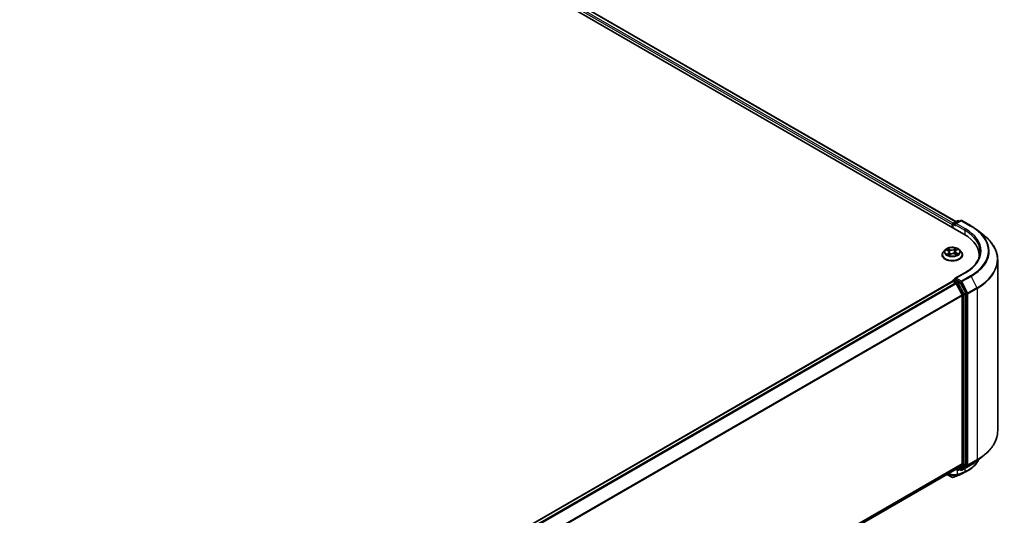
# Model space of a CAD drawing. Units: millimetres. Extents: x -1900 to 7730, y 36 to 1447.
# Drawn here: x -1098 to -864, y 1131 to 1249 of the extents above; entities that cross this region are included whole.
import ezdxf

# ---------------------------------------------------------------- set-up
doc = ezdxf.new("R2010")
doc.units = ezdxf.units.MM
doc.header["$LTSCALE"] = 4.5
doc.layers.add('Visible (ISO)', color=7, linetype='Continuous', lineweight=35)
doc.layers.add('Visible Narrow (ISO)', color=7, linetype='Continuous', lineweight=25)

msp = doc.modelspace()

# ---------------------------------------------------------------- linework, layer by layer
at = {"layer": 'Visible (ISO)'}
for p, q in [((-1204.0494, 1388.1885), (-874.0662, 1197.6726)), ((-1200.0003, 1387.7448), (-875.9757, 1200.6692)), ((-876.8357, 1199.952), (-876.8357, 1199.2716)), ((-876.7322, 1200.0881), (-876.7322, 1199.2118)), ((-876.6072, 1200.3046), (-875.6298, 1200.8689)), ((-874.8044, 1200.8691), (-876.1429, 1200.0963)), ((-875.3798, 1200.8689), (-875.0924, 1200.7029)), ((-874.5544, 1200.8691), (-872.3741, 1199.6104)), ((-870.8852, 1198.6056), (-869.3093, 1197.3581)), ((-879.2524, 1192.7396), (-879.2524, 1192.7673)), ((-878.5447, 1193.9368), (-878.9581, 1193.4756)), ((-878.2233, 1193.9164), (-877.8305, 1193.7224)), ((-877.5869, 1192.6824), (-877.2591, 1192.9036)), ((-877.5599, 1193.4026), (-877.4896, 1192.7481)), ((-876.2339, 1192.9611), (-875.8277, 1192.7742)), ((-876.1116, 1193.5652), (-876.1792, 1192.9359)), ((-875.9409, 1193.8252), (-875.6288, 1194.0513)), ((-875.1268, 1193.9368), (-874.7134, 1193.4756)), ((-874.4191, 1192.7396), (-874.4191, 1192.7673)), ((-870.4783, 1192.0803), (-870.4783, 1192.6716)), ((-866.0616, 1191.577), (-866.0616, 1150.9)), ((-873.8377, 1188.4994), (-876.1429, 1187.1685)), ((-1100.6352, 1057.2176), (-876.784, 1186.4582)), ((-876.7322, 1186.4697), (-876.7322, 1186.4798)), ((-876.659, 1186.4458), (-876.0347, 1186.0853)), ((-876.6072, 1186.6963), (-876.187, 1186.9389)), ((-875.0924, 1186.3578), (-876.0697, 1186.9221)), ((-874.5197, 1183.2262), (-875.8989, 1185.9335)), ((-873.6358, 1183.6133), (-874.9566, 1186.2059)), ((-873.5948, 1143.0283), (-873.5948, 1183.459)), ((-874.4787, 1183.0719), (-874.4787, 1143.0753)), ((-870.8852, 1143.8715), (-869.3093, 1145.1189)), ((-1098.2048, 1013.5039), (-875.9097, 1141.8461)), ((-875.9757, 1141.8079), (-875.6298, 1141.6082)), ((-875.8989, 1141.8535), (-874.5197, 1142.9682)), ((-875.3798, 1141.6082), (-874.9674, 1141.8463)), ((-874.8044, 1141.6079), (-875.0924, 1141.7742)), ((-874.9566, 1141.8538), (-873.6358, 1142.9213)), ((-874.5544, 1141.6079), (-872.3741, 1142.8667)), ((-878.1025, 1140.58), (-876.9455, 1139.912))]:
    msp.add_line(p, q, dxfattribs=at)
for centre, start, end in [((-876.4822, 1200.0881), 120, 180), ((-875.5048, 1200.6524), 60, 120), ((-874.6794, 1200.6526), 60, 120), ((-876.4822, 1186.4798), 120, 180), ((-875.5048, 1141.8247), 240, 300), ((-874.6794, 1141.8244), 240, 300)]:
    msp.add_arc(centre, 0.25, start, end, dxfattribs=at)
for centre, major_axis, ratio, start_param, end_param in [((-876.659, 1200.0541), (0.125, 0.2165), 0.57735027, 0.86676374, 2.35619449), ((-875.8929, 1199.952), (-0.3536, 0), 0.57735027, 4.71238898, 6.28318531), ((-876.0697, 1199.8499), (-0.125, 0.2165), 0.57735027, 0.78539816, 2.35619449), ((-882.7283, 1192.6716), (12.25, 0), 0.57735027, 6.17116049, 7.06858347), ((-882.7283, 1191.3107), (12.5, 0), 0.57735027, 0.15296584, 0.20062952), ((-876.659, 1186.2417), (-0.125, 0.2165), 0.57735027, 5.49778714, 6.28318531), ((-875.8929, 1187.0241), (-0.3536, 0), 0.57735027, 4.71238898, 6.28318531), ((-876.0697, 1187.1262), (-0.125, -0.2165), 0.57735027, 5.49778714, 6.12363721), ((-876.0347, 1185.8812), (-0.125, 0.2165), 0.57735027, 4.62172909, 5.49778714), ((-875.0924, 1186.1537), (0.125, -0.2165), 0.57735027, 1.48013644, 2.35619449), ((-874.6555, 1183.1739), (-0.125, 0.2165), 0.57735027, 3.92699082, 4.62172909), ((-873.7716, 1183.5611), (0.125, -0.2165), 0.57735027, 0.78539816, 1.48013644), ((-876.0347, 1142.0626), (0.125, -0.2165), 0.57735027, 0, 0.09065989), ((-875.0924, 1142.0628), (0.125, -0.2165), 0.57735027, 0, 0.09065989), ((-874.6555, 1143.1773), (0.125, -0.2165), 0.57735027, 0.09065989, 0.78539816), ((-873.7716, 1143.1304), (0.125, -0.2165), 0.57735027, 0.09065989, 0.78539816), ((-876.8253, 1140.3976), (0.3596, -0.4168), 0.91560437, 5.84821557, 5.93979168), ((-877.5097, 1192.6675), (16.4263, 53.3781), 0.66739746, 3.63601517, 3.64012394), ((-874.9975, 1140.7762), (0.0941, -0.2316), 0.65665112, 0, 0.00005883)]:
    msp.add_ellipse(centre, major_axis=major_axis, ratio=ratio, start_param=start_param, end_param=end_param, dxfattribs=at)
for points, knots in [([(-872.3741, 1199.6104), (-872.2663, 1199.5481), (-872.1601, 1199.4849), (-871.9511, 1199.3565), (-871.8483, 1199.2913), (-871.6461, 1199.1591), (-871.5467, 1199.092), (-871.3515, 1198.9561), (-871.2557, 1198.8872), (-871.0677, 1198.7477), (-870.9755, 1198.6771), (-870.8852, 1198.6056)], [1.570796327, 1.570796327, 1.570796327, 1.570796327, 1.60184851, 1.60184851, 1.632900694, 1.632900694, 1.663952877, 1.663952877, 1.695005061, 1.695005061, 1.726057244, 1.726057244, 1.726057244, 1.726057244]), ([(-866.0616, 1191.577), (-866.0616, 1191.9934), (-866.1072, 1192.4097), (-866.2881, 1193.2342), (-866.4235, 1193.6423), (-866.7806, 1194.443), (-867.0024, 1194.8357), (-867.5278, 1195.5993), (-867.8313, 1195.9704), (-868.5147, 1196.6856), (-868.8945, 1197.0298), (-869.3093, 1197.3581)], [3.926990817, 3.926990817, 3.926990817, 3.926990817, 4.053018266, 4.053018266, 4.179045715, 4.179045715, 4.305073164, 4.305073164, 4.431100614, 4.431100614, 4.557128063, 4.557128063, 4.557128063, 4.557128063]), ([(-878.9581, 1193.4756), (-878.9954, 1193.4341), (-879.0295, 1193.3911), (-879.0911, 1193.3025), (-879.1186, 1193.257), (-879.1663, 1193.1635), (-879.1865, 1193.1156), (-879.2192, 1193.0181), (-879.2316, 1192.9685), (-879.2482, 1192.8684), (-879.2524, 1192.8179), (-879.2524, 1192.7673)], [4.925117522, 4.925117522, 4.925117522, 4.925117522, 5.020630845, 5.020630845, 5.116144167, 5.116144167, 5.211657489, 5.211657489, 5.307170812, 5.307170812, 5.402684134, 5.402684134, 5.402684134, 5.402684134]), ([(-879.2524, 1192.7396), (-879.2524, 1192.5906), (-879.2132, 1192.442), (-879.0608, 1192.1572), (-878.945, 1192.0217), (-878.6461, 1191.7759), (-878.4604, 1191.6667), (-878.0405, 1191.4884), (-877.8061, 1191.4195), (-877.3131, 1191.3288), (-877.0547, 1191.3069), (-876.5395, 1191.3117), (-876.2828, 1191.3384), (-875.7958, 1191.4381), (-875.5658, 1191.5111), (-875.1549, 1191.6972), (-874.9744, 1191.8105), (-874.683, 1192.0675), (-874.5717, 1192.2113), (-874.4475, 1192.4856), (-874.4191, 1192.6125), (-874.4191, 1192.7396)], [5.40268413, 5.40268413, 5.40268413, 5.40268413, 5.70239471, 5.70239471, 6.01480569, 6.01480569, 6.33929873, 6.33929873, 6.66502667, 6.66502667, 6.98977715, 6.98977715, 7.314132, 7.314132, 7.6389661, 7.6389661, 7.96476349, 7.96476349, 8.28867855, 8.28867855, 8.54427679, 8.54427679, 8.54427679, 8.54427679]), ([(-875.1268, 1193.9368), (-875.229, 1194.0509), (-875.3588, 1194.1509), (-875.6653, 1194.3233), (-875.8438, 1194.3941), (-876.2269, 1194.4977), (-876.4313, 1194.5304), (-876.8458, 1194.5555), (-877.0557, 1194.5482), (-877.4619, 1194.4941), (-877.658, 1194.4474), (-878.0186, 1194.3174), (-878.1828, 1194.2339), (-878.4059, 1194.0741), (-878.4807, 1194.0082), (-878.5447, 1193.9368)], [2.73865809, 2.73865809, 2.73865809, 2.73865809, 3.05967102, 3.05967102, 3.39409962, 3.39409962, 3.72717707, 3.72717707, 4.05849051, 4.05849051, 4.39022642, 4.39022642, 4.72420438, 4.72420438, 4.92511752, 4.92511752, 4.92511752, 4.92511752]), ([(-877.9098, 1192.8507), (-877.8916, 1192.8383), (-877.8721, 1192.826), (-877.8309, 1192.8016), (-877.8092, 1192.7897), (-877.7637, 1192.7663), (-877.7399, 1192.7549), (-877.6903, 1192.7328), (-877.6645, 1192.7221), (-877.6179, 1192.7042), (-877.5974, 1192.6967), (-877.5764, 1192.6895)], [6.10695747, 6.10695747, 6.10695747, 6.10695747, 6.176684045, 6.176684045, 6.24641062, 6.24641062, 6.316137195, 6.316137195, 6.38586377, 6.38586377, 6.438258628, 6.438258628, 6.438258628, 6.438258628]), ([(-877.5599, 1193.4026), (-877.5626, 1193.4283), (-877.569, 1193.4538), (-877.5883, 1193.5032), (-877.6012, 1193.5271), (-877.633, 1193.5727), (-877.6519, 1193.5945), (-877.6948, 1193.6356), (-877.7188, 1193.6549), (-877.7714, 1193.6907), (-877.8, 1193.7073), (-877.8305, 1193.7224)], [2.322994836, 2.322994836, 2.322994836, 2.322994836, 2.483223741, 2.483223741, 2.643452646, 2.643452646, 2.803681551, 2.803681551, 2.963910456, 2.963910456, 3.124139361, 3.124139361, 3.124139361, 3.124139361]), ([(-876.2339, 1192.9611), (-876.2939, 1192.9887), (-876.3607, 1193.0107), (-876.5021, 1193.042), (-876.5767, 1193.0512), (-876.7272, 1193.0563), (-876.803, 1193.0522), (-876.9494, 1193.0307), (-877.0199, 1193.0134), (-877.1494, 1192.967), (-877.2084, 1192.9378), (-877.2591, 1192.9036)], [3.15904595, 3.15904595, 3.15904595, 3.15904595, 3.46622389, 3.46622389, 3.77340184, 3.77340184, 4.08057979, 4.08057979, 4.38775774, 4.38775774, 4.69493569, 4.69493569, 4.69493569, 4.69493569]), ([(-875.9409, 1193.8252), (-875.9603, 1193.8111), (-875.9783, 1193.7963), (-876.0115, 1193.7652), (-876.0265, 1193.7489), (-876.0533, 1193.715), (-876.0651, 1193.6974), (-876.0849, 1193.6611), (-876.0931, 1193.6424), (-876.1054, 1193.6043), (-876.1095, 1193.5848), (-876.1116, 1193.5652)], [4.729842273, 4.729842273, 4.729842273, 4.729842273, 4.852029974, 4.852029974, 4.974217675, 4.974217675, 5.096405376, 5.096405376, 5.218593078, 5.218593078, 5.340780779, 5.340780779, 5.340780779, 5.340780779]), ([(-875.8621, 1192.7901), (-875.8539, 1192.7945), (-875.8458, 1192.7989), (-875.8165, 1192.8156), (-875.7961, 1192.828), (-875.7578, 1192.8531), (-875.7398, 1192.8657), (-875.7063, 1192.891), (-875.6908, 1192.9036), (-875.6623, 1192.9286), (-875.6493, 1192.941), (-875.6376, 1192.9531)], [1.441187844, 1.441187844, 1.441187844, 1.441187844, 1.467122777, 1.467122777, 1.537709277, 1.537709277, 1.608295777, 1.608295777, 1.678882277, 1.678882277, 1.749468777, 1.749468777, 1.749468777, 1.749468777]), ([(-874.4191, 1192.7673), (-874.4191, 1192.8179), (-874.4233, 1192.8684), (-874.4399, 1192.9685), (-874.4523, 1193.0181), (-874.485, 1193.1156), (-874.5052, 1193.1635), (-874.5529, 1193.257), (-874.5804, 1193.3025), (-874.642, 1193.3911), (-874.6761, 1193.4341), (-874.7134, 1193.4756)], [2.261091481, 2.261091481, 2.261091481, 2.261091481, 2.356604803, 2.356604803, 2.452118125, 2.452118125, 2.547631448, 2.547631448, 2.64314477, 2.64314477, 2.738658093, 2.738658093, 2.738658093, 2.738658093]), ([(-870.2283, 1193.4881), (-870.2283, 1193.1253), (-870.2777, 1192.7625), (-870.4751, 1192.0428), (-870.6232, 1191.6859), (-871.0172, 1190.986), (-871.263, 1190.6429), (-871.8479, 1189.9802), (-872.187, 1189.6605), (-872.9508, 1189.0535), (-873.3755, 1188.7663), (-873.8377, 1188.4994)], [2.35619449, 2.35619449, 2.35619449, 2.35619449, 2.513274123, 2.513274123, 2.670353756, 2.670353756, 2.827433388, 2.827433388, 2.984513021, 2.984513021, 3.141592654, 3.141592654, 3.141592654, 3.141592654]), ([(-876.187, 1186.9389), (-876.1762, 1186.9451), (-876.1583, 1186.9484), (-876.1161, 1186.9434), (-876.0921, 1186.935), (-876.0697, 1186.9221)], [0.038953354, 0.038953354, 0.038953354, 0.038953354, 0.0503345484, 0.0503345484, 0.0617157428, 0.0617157428, 0.0617157428, 0.0617157428]), ([(-866.0616, 1150.9), (-866.0616, 1150.4837), (-866.1072, 1150.0673), (-866.2881, 1149.2428), (-866.4235, 1148.8347), (-866.7806, 1148.034), (-867.0024, 1147.6414), (-867.5278, 1146.8777), (-867.8313, 1146.5067), (-868.5147, 1145.7915), (-868.8945, 1145.4473), (-869.3093, 1145.1189)], [2.35619449, 2.35619449, 2.35619449, 2.35619449, 2.48222194, 2.48222194, 2.608249389, 2.608249389, 2.734276838, 2.734276838, 2.860304287, 2.860304287, 2.986331737, 2.986331737, 2.986331737, 2.986331737]), ([(-870.5725, 1144.119), (-870.6061, 1144.0399), (-870.642, 1143.9616), (-870.7551, 1143.733), (-870.8389, 1143.5851), (-871.0238, 1143.2966), (-871.125, 1143.156), (-871.3441, 1142.883), (-871.4621, 1142.7506), (-871.714, 1142.4949), (-871.848, 1142.3715), (-872.1311, 1142.1345), (-872.2802, 1142.0209), (-872.5928, 1141.8038), (-872.7563, 1141.7003), (-872.9265, 1141.6022)], [1.109306719, 1.109306719, 1.109306719, 1.109306719, 1.159203314, 1.159203314, 1.256434602, 1.256434602, 1.35366589, 1.35366589, 1.450897178, 1.450897178, 1.548128466, 1.548128466, 1.645359754, 1.645359754, 1.742591042, 1.742591042, 1.742591042, 1.742591042]), ([(-872.3741, 1142.8667), (-872.2663, 1142.9289), (-872.1601, 1142.9922), (-871.9511, 1143.1206), (-871.8483, 1143.1858), (-871.6461, 1143.318), (-871.5467, 1143.385), (-871.3515, 1143.521), (-871.2557, 1143.5898), (-871.0677, 1143.7293), (-870.9755, 1143.8), (-870.8852, 1143.8715)], [3.141592654, 3.141592654, 3.141592654, 3.141592654, 3.172644837, 3.172644837, 3.20369702, 3.20369702, 3.234749204, 3.234749204, 3.265801387, 3.265801387, 3.296853571, 3.296853571, 3.296853571, 3.296853571]), ([(-876.9455, 1139.912), (-876.9199, 1139.8972), (-876.9012, 1139.8909), (-876.859, 1139.8775), (-876.8412, 1139.8749), (-876.806, 1139.8701), (-876.7901, 1139.8691), (-876.7589, 1139.8684), (-876.744, 1139.8688), (-876.7139, 1139.8711), (-876.6989, 1139.873), (-876.6758, 1139.8773), (-876.668, 1139.879), (-876.66, 1139.881)], [0, 0, 0, 0, 0.0012869937, 0.0012869937, 0.003900076, 0.003900076, 0.0065131582, 0.0065131582, 0.0091262405, 0.0091262405, 0.0117393227, 0.0117393227, 0.0130654112, 0.0130654112, 0.0130654112, 0.0130654112]), ([(-876.6152, 1139.8944), (-876.5121, 1139.9309), (-876.409, 1139.9679), (-876.2026, 1140.0429), (-876.0993, 1140.0809), (-875.8927, 1140.1579), (-875.7893, 1140.197), (-875.5823, 1140.276), (-875.4788, 1140.316), (-875.2716, 1140.3971), (-875.168, 1140.4381), (-875.0643, 1140.4797)], [4.52144987, 4.52144987, 4.52144987, 4.52144987, 4.5292358886, 4.5292358886, 4.5370219072, 4.5370219072, 4.5448079258, 4.5448079258, 4.5525939444, 4.5525939444, 4.560379963, 4.560379963, 4.560379963, 4.560379963]), ([(-874.9034, 1140.5445), (-874.8382, 1140.571), (-874.7738, 1140.5982), (-874.6464, 1140.6538), (-874.5835, 1140.6823), (-874.4593, 1140.7406), (-874.3979, 1140.7704), (-874.2769, 1140.8314), (-874.2171, 1140.8625), (-874.0993, 1140.9261), (-874.0413, 1140.9585), (-873.984, 1140.9916)], [0.000000196, 0.000000196, 0.000000196, 0.000000196, 0.032559467, 0.032559467, 0.065118739, 0.065118739, 0.09767801, 0.09767801, 0.130237281, 0.130237281, 0.162796552, 0.162796552, 0.162796552, 0.162796552])]:
    msp.add_open_spline(points, degree=3, knots=knots, dxfattribs=at)
msp.add_open_spline([(-872.9265, 1141.6022), (-873.2792, 1141.3989), (-873.6317, 1141.1954), (-873.984, 1140.9916)], degree=3, dxfattribs=at)
at = {"layer": 'Visible Narrow (ISO)'}
for p, q in [((-1200.9264, 1387.0658), (-876.8357, 1199.952)), ((-876.6631, 1200.2606), (-1200.7496, 1387.372)), ((-1200.1253, 1387.7324), (-876.049, 1200.6269)), ((-876.659, 1199.1695), (-876.659, 1199.986)), ((-876.659, 1199.986), (-876.0697, 1199.6458)), ((-876.4822, 1200.2922), (-875.5048, 1200.8565)), ((-876.1429, 1200.0963), (-876.4822, 1200.2922)), ((-876.2465, 1199.952), (-873.8895, 1198.5912)), ((-875.8929, 1200.1561), (-874.6794, 1200.8568)), ((-873.7127, 1198.8973), (-875.8929, 1200.1561)), ((-875.5048, 1200.8565), (-875.1656, 1200.6606)), ((-874.6794, 1200.8568), (-872.4991, 1199.598)), ((-873.8895, 1198.5912), (-873.8895, 1197.5684)), ((-878.3426, 1193.9629), (-877.849, 1193.719)), ((-877.7551, 1193.1506), (-878.16, 1192.8573)), ((-877.9771, 1192.9202), (-877.7226, 1193.1047)), ((-877.4202, 1194.0188), (-877.9283, 1194.2526)), ((-877.7654, 1194.116), (-877.446, 1193.969)), ((-877.7226, 1193.1047), (-877.6927, 1192.7341)), ((-877.6582, 1192.6181), (-877.2358, 1192.9031)), ((-877.446, 1193.969), (-877.4838, 1193.3767)), ((-876.0133, 1194.3581), (-876.4357, 1194.073)), ((-876.4041, 1194.0264), (-876.1386, 1194.2056)), ((-876.4041, 1194.0264), (-876.3581, 1193.4387)), ((-876.2513, 1192.9573), (-875.7432, 1192.7235)), ((-875.9164, 1193.8255), (-875.5115, 1194.1188)), ((-875.8495, 1193.2078), (-875.8769, 1192.7968)), ((-875.8495, 1193.2078), (-875.5392, 1193.0545)), ((-875.3289, 1193.0132), (-875.8225, 1193.2571)), ((-875.8929, 1187.2283), (-873.7127, 1188.487)), ((-1100.5618, 1057.1754), (-876.659, 1186.4458)), ((-876.0347, 1186.0853), (-1099.9375, 1056.815)), ((-1099.7381, 1056.6998), (-875.8989, 1185.9335)), ((-876.4822, 1186.6839), (-876.0697, 1186.9221)), ((-875.5048, 1186.1196), (-876.4822, 1186.6839)), ((-875.9029, 1185.9412), (-875.6816, 1185.8135)), ((-874.6794, 1186.5276), (-875.8929, 1187.2283)), ((-875.6816, 1185.8135), (-874.3609, 1183.2209)), ((-875.0924, 1186.3578), (-875.5048, 1186.1196)), ((-875.369, 1185.9678), (-874.9566, 1186.2059)), ((-874.0483, 1183.3752), (-875.369, 1185.9678)), ((-875.0924, 1186.3578), (-874.8562, 1186.2214)), ((-874.8562, 1186.2214), (-873.477, 1183.5141)), ((-872.4991, 1187.7864), (-874.6794, 1186.5276)), ((-874.5436, 1186.3757), (-872.3633, 1187.6345)), ((-873.1644, 1183.6685), (-874.5436, 1186.3757)), ((-872.3633, 1187.6345), (-870.9842, 1184.9272)), ((-874.5197, 1183.2262), (-1098.2762, 1054.0403)), ((-874.3609, 1183.2209), (-874.3609, 1142.7902)), ((-873.6358, 1183.6133), (-874.0483, 1183.3752)), ((-874.0073, 1183.2209), (-873.5948, 1183.459)), ((-874.0073, 1142.7902), (-874.0073, 1183.2209)), ((-873.477, 1183.5141), (-873.477, 1142.8371)), ((-870.9842, 1184.9272), (-873.1644, 1183.6685)), ((-873.1234, 1183.5141), (-870.9432, 1184.7729)), ((-873.1234, 1142.8371), (-873.1234, 1183.5141)), ((-870.9432, 1184.7729), (-870.9432, 1144.0959)), ((-1098.2119, 1053.8994), (-874.4787, 1183.0719)), ((-873.1644, 1142.7301), (-870.9842, 1143.9889)), ((-870.9432, 1144.0959), (-873.1234, 1142.8371)), ((-872.3633, 1142.8741), (-870.9842, 1143.9889)), ((-874.4787, 1143.0753), (-1098.2048, 1013.9069)), ((-1098.2048, 1013.8236), (-874.5197, 1142.9682)), ((-875.8989, 1141.8535), (-1098.2048, 1013.5051)), ((-875.6816, 1141.7226), (-875.9029, 1141.8504)), ((-874.3609, 1142.7902), (-875.6816, 1141.7226)), ((-875.5983, 1140.5901), (-875.5983, 1141.5928)), ((-875.369, 1141.6156), (-874.0483, 1142.6832)), ((-874.9566, 1141.8538), (-875.369, 1141.6156)), ((-875.0511, 1140.486), (-873.9491, 1141.1095)), ((-874.8562, 1141.7223), (-875.0191, 1141.8164)), ((-873.794, 1141.1732), (-874.8907, 1140.5507)), ((-873.477, 1142.8371), (-874.8562, 1141.7223)), ((-872.3633, 1142.8741), (-874.5436, 1141.6153)), ((-874.5436, 1141.6153), (-873.1644, 1142.7301)), ((-874.0483, 1142.6832), (-873.6358, 1142.9213)), ((-873.5948, 1143.0283), (-874.0073, 1142.7902)), ((-873.8895, 1141.9918), (-873.8895, 1141.2288)), ((-876.9578, 1139.9207), (-878.1012, 1140.5808)), ((-876.9578, 1139.9207), (-877.8854, 1140.7054)), ((-876.6362, 1139.8906), (-875.6516, 1140.472)), ((-875.4586, 1140.5398), (-876.5974, 1139.9025))]:
    msp.add_line(p, q, dxfattribs=at)
for centre, major_axis, ratio, start_param, end_param in [((-876.4822, 1200.0881), (-0.25, 0), 0.57735027, 0, 0.78539816), ((-876.4822, 1200.0881), (0.125, 0.2165), 0.57735027, 0.78539816, 2.35619449), ((-876.4822, 1200.0881), (-0.125, 0.2165), 0.57735027, 5.49778714, 6.28318531), ((-875.5048, 1200.6524), (-0.125, 0.2165), 0.57735027, 5.49778714, 6.28318531), ((-875.5048, 1200.6524), (0.125, 0.2165), 0.57735027, 0, 0.78539816), ((-874.6794, 1200.6526), (-0.125, 0.2165), 0.57735027, 5.49778714, 6.28318531), ((-874.6794, 1200.6526), (0.125, 0.2165), 0.57735027, 0, 0.78539816), ((-872.4991, 1199.3939), (0.125, 0.2165), 0.57735027, 0, 0.78539816), ((-882.7283, 1193.6922), (14.4662, 0), 0.57735027, 5.49778714, 7.06858347), ((-873.7127, 1198.6932), (0.125, 0.2165), 0.57735027, 0.78539816, 2.35619449), ((-882.7283, 1193.4881), (12.5, 0), 0.57735027, 0, 0.78539816), ((-882.7283, 1193.6922), (12.75, 0), 0.57735027, 5.49778714, 7.06858347), ((-882.7283, 1193.6187), (14.6583, 0), 0.57735027, 5.49778714, 6.91332255), ((-882.7283, 1191.7077), (16.6087, 0), 0.57735027, 5.49778714, 6.91332255), ((-876.8357, 1192.8415), (-2.3897, 0), 0.57735027, 5.8056187, 9.90234457), ((-876.8357, 1192.7673), (-2.4167, 0), 0.57735027, 0, 3.14159265), ((-876.8357, 1192.7396), (2.4167, 0), 0.57735027, 3.14159265, 6.28318531), ((-876.8357, 1193.4261), (-1.9243, 0), 0.57735027, 5.8056187, 9.90234457), ((-876.8357, 1193.4881), (-1.7167, 0), 0.57735027, 5.40220563, 5.78357468), ((-876.8357, 1193.4881), (1.7167, 0), 0.57735027, 3.8314093, 4.21277835), ((-877.9447, 1192.9083), (-0.0065, -0.0412), 0.82529799, 4.54961149, 5.94479366), ((-876.8357, 1193.2991), (1.3435, 0), 0.57735027, 2.27139732, 2.50061489), ((-877.8342, 1192.828), (-0.0358, -0.0213), 0.75671618, 5.26268066, 5.65818961), ((-877.849, 1193.685), (0.0185, 0.0374), 0.53082454, 0, 0.74947418), ((-878.3117, 1193.4068), (0.7118, 0), 0.57735027, 5.61034345, 7.14623319), ((-877.7913, 1194.1002), (-0.0324, -0.0262), 0.13873346, 0.98057904, 2.37576121), ((-877.7551, 1193.1166), (0.0244, -0.0337), 0.63854421, 0.80968356, 2.29321342), ((-878.3117, 1193.3757), (0.7533, 0), 0.57735027, 5.61034345, 6.34508866), ((-877.6778, 1193.8907), (-0.0397, -0.0126), 0.24443402, 3.9281238, 5.28354692), ((-877.5096, 1193.361), (-0.0397, -0.0126), 0.24440316, 3.92811576, 5.27916171), ((-876.9765, 1194.3092), (0.7533, 0), 0.57735027, 4.03954712, 5.57543686), ((-877.4202, 1193.9848), (-0.0174, -0.0379), 0.50884964, 3.87670491, 5.36023478), ((-876.9765, 1194.3402), (-0.7118, 0), 0.57735027, 0.89795447, 2.43384421), ((-877.2358, 1192.8691), (-0.0233, 0.0345), 0.62039663, 5.45582768, 6.28318531), ((-876.695, 1192.6359), (0.7118, 0), 0.57735027, 0.89795447, 2.43384421), ((-876.4357, 1194.039), (0.0233, -0.0345), 0.62039663, 0.83070516, 2.31423502), ((-876.3266, 1193.4261), (-0.0406, 0.0096), 0.20402534, 4.29913805, 5.650184), ((-876.2513, 1192.9233), (0.0174, 0.0379), 0.50884964, 0, 0.73511226), ((-876.1977, 1193.9722), (-0.0406, 0.0096), 0.2040609, 4.29475533, 5.65017845), ((-876.8357, 1193.2991), (1.3435, 0), 0.57735027, 0.79959693, 1.06040135), ((-875.3598, 1193.5693), (-0.7118, 0), 0.57735027, 5.61034345, 7.14623319), ((-876.1071, 1194.193), (-0.0356, 0.0217), 0.22668005, 0.63677042, 2.03195259), ((-875.3598, 1193.5383), (-0.7533, 0), 0.57735027, 6.22128195, 7.14623319), ((-876.8357, 1193.4881), (-1.7167, 0), 0.57735027, 3.8314093, 4.21277835), ((-875.9164, 1193.7914), (-0.0244, 0.0337), 0.63854421, 5.43480607, 6.28318531), ((-875.8225, 1193.2231), (-0.0185, -0.0374), 0.53082454, 3.89106683, 5.3745967), ((-876.8357, 1193.4881), (1.7167, 0), 0.57735027, 5.40220563, 5.78357468), ((-875.6961, 1192.9458), (0.0351, -0.0224), 0.70083467, 0.35347621, 1.2138242), ((-875.5662, 1193.0393), (0.0095, -0.0406), 0.73002413, 0.38597887, 1.78116104), ((-882.7283, 1191.577), (16.6667, 0), 0.57735027, 5.49778714, 6.28318531), ((-873.7127, 1188.2829), (-0.125, 0.2165), 0.57735027, 5.49778714, 6.28318531), ((-876.4822, 1186.4798), (-0.25, 0), 0.57735027, 0, 0.07012361), ((-876.4822, 1186.4798), (0.125, 0.2165), 0.57735027, 0.78539816, 2.06167901), ((-876.4822, 1186.4798), (-0.125, 0.2165), 0.57735027, 5.49778714, 6.28318531), ((-875.5048, 1185.9155), (0.125, 0.2165), 0.57735027, 0.78539816, 2.35619449), ((-875.5048, 1185.9155), (-0.2228, -0.1135), 0.07392213, 0.61742098, 2.18821731), ((-875.5048, 1185.9155), (-0.125, 0.2165), 0.57735027, 4.62172909, 5.49778714), ((-874.6794, 1186.3235), (0.125, 0.2165), 0.57735027, 0.78539816, 2.35619449), ((-874.6794, 1186.3235), (-0.2228, -0.1135), 0.07392213, 0.61742098, 2.18821731), ((-874.6794, 1186.3235), (-0.125, 0.2165), 0.57735027, 4.62172909, 5.49778714), ((-872.4991, 1187.5822), (0.125, -0.2165), 0.57735027, 1.48013644, 2.35619449), ((-874.1841, 1183.3229), (0.2228, 0.1135), 0.07392213, 3.75901364, 5.32980996), ((-874.1841, 1183.3229), (-0.25, 0), 0.57735027, 0.78539816, 2.35619449), ((-874.1841, 1183.3229), (-0.125, 0.2165), 0.57735027, 3.92699082, 4.62172909), ((-873.3002, 1183.6162), (0.2228, 0.1135), 0.07392213, 3.75901364, 5.32980996), ((-873.3002, 1183.6162), (-0.25, 0), 0.57735027, 0.78539816, 2.35619449), ((-873.3002, 1183.6162), (-0.125, 0.2165), 0.57735027, 3.92699082, 4.62172909), ((-871.12, 1184.875), (-0.125, 0.2165), 0.57735027, 3.92699082, 4.62172909), ((-882.7283, 1150.9), (16.6667, 0), 0.57735027, 5.49778714, 6.28318531), ((-882.7283, 1148.8583), (-14.6583, 0), 0.57735027, 2.35619449, 2.51145541), ((-882.7283, 1150.7693), (16.6087, 0), 0.57735027, 5.49778714, 5.65304806), ((-871.12, 1144.1979), (0.125, -0.2165), 0.57735027, 0.09065989, 0.78539816), ((-876.7768, 1142.6271), (1.6667, 0), 0.57735027, 5.15516148, 5.23255631), ((-875.5048, 1141.8247), (-0.125, -0.2165), 0.57735027, 5.49778714, 6.28318531), ((-875.5048, 1141.8247), (0.1572, -0.1944), 0.8131434, 4.58504495, 6.15584128), ((-867.9898, 1189.4695), (27.8283, 48.2), 0.57735027, 3.73605171, 3.77469586), ((-867.938, 1189.4396), (-27.7399, -48.0469), 0.57735027, 0.59445905, 0.63310321), ((-875.5048, 1141.8247), (0.125, -0.2165), 0.57735027, 0, 0.09065989), ((-874.6794, 1141.8244), (0.1572, -0.1944), 0.8131434, 4.58504495, 6.15584128), ((-874.6794, 1141.8244), (-0.125, -0.2165), 0.57735027, 5.49778714, 6.28318531), ((-874.6794, 1141.8244), (0.125, -0.2165), 0.57735027, 0, 0.09065989), ((-874.1841, 1142.8922), (0.25, 0), 0.57735027, 3.92699082, 5.49778714), ((-874.1841, 1142.8922), (0.1572, -0.1944), 0.8131434, 4.58504495, 6.15584128), ((-874.1841, 1142.8922), (0.125, -0.2165), 0.57735027, 0.09065989, 0.78539816), ((-874.0662, 1141.3308), (0.0929, -0.2321), 0.65825577, 0.08866535, 0.87406351), ((-874.0552, 1141.3353), (0.0929, -0.2321), 0.65945815, 0.08861216, 0.87420493), ((-873.9027, 1141.3979), (0.0971, -0.2304), 0.66797309, 0.07719341, 0.8646819), ((-873.3002, 1142.9392), (0.25, 0), 0.57735027, 3.92699082, 5.49778714), ((-873.3002, 1142.9392), (0.1572, -0.1944), 0.8131434, 4.58504495, 6.15584128), ((-873.3002, 1142.9392), (0.125, -0.2165), 0.57735027, 0.09065989, 0.78539816), ((-872.4991, 1143.0832), (0.125, -0.2165), 0.57735027, 0, 0.09065989), ((-876.8205, 1140.1285), (-0.125, -0.2165), 0.57735027, 6.17937132, 6.28318531), ((-876.7203, 1140.1236), (0.0603, -0.2426), 0.5998604, 0, 0.17009337), ((-876.6986, 1140.13), (0.0835, -0.2357), 0.67642789, 0, 0.11552643), ((-868.9469, 1190.0221), (-28.5051, -49.3722), 0.57735027, 0.59445905, 0.63338915), ((-875.7751, 1140.6922), (0.077, -0.2379), 0.68782789, 0.13059614, 0.91964508), ((-875.7522, 1140.6998), (0.0826, -0.236), 0.67797993, 0.11675852, 0.90338188), ((-875.5599, 1140.7674), (0.0835, -0.2357), 0.67642789, 0.11552643, 0.90092459), ((-875.1572, 1140.7118), (0.0929, -0.2321), 0.65811762, 0, 0.08847364), ((-874.9975, 1140.7762), (0.0941, -0.2316), 0.65665112, 0.00005883, 0.0859721)]:
    msp.add_ellipse(centre, major_axis=major_axis, ratio=ratio, start_param=start_param, end_param=end_param, dxfattribs=at)
msp.add_ellipse((-876.8357, 1193.4881), major_axis=(1.7846, 0), ratio=0.57735027, dxfattribs=at)
for points, knots in [([(-878.1427, 1193.8766), (-878.1477, 1193.8811), (-878.1528, 1193.8854), (-878.1771, 1193.9044), (-878.1978, 1193.9166), (-878.2387, 1193.9357), (-878.2587, 1193.943), (-878.3, 1193.9551), (-878.3214, 1193.9597), (-878.3426, 1193.9629)], [0.0032877846, 0.0032877846, 0.0032877846, 0.0032877846, 0.0059340385, 0.0059340385, 0.0154285, 0.0154285, 0.0237449879, 0.0237449879, 0.0323943032, 0.0323943032, 0.0323943032, 0.0323943032]), ([(-878.3426, 1193.9629), (-878.3228, 1193.9569), (-878.3028, 1193.9501), (-878.2639, 1193.9351), (-878.2451, 1193.927), (-878.2256, 1193.9176), (-878.2245, 1193.917), (-878.2233, 1193.9164)], [-0.0323943032, -0.0323943032, -0.0323943032, -0.0323943032, -0.0237449879, -0.0237449879, -0.0154285, -0.0154285, -0.0149073972, -0.0149073972, -0.0149073972, -0.0149073972]), ([(-877.9771, 1192.9202), (-877.9897, 1192.9169), (-878.0039, 1192.9131), (-878.043, 1192.9019), (-878.069, 1192.8937), (-878.117, 1192.876), (-878.1386, 1192.8671), (-878.16, 1192.8573)], [-0.0320559737, -0.0320559737, -0.0320559737, -0.0320559737, -0.0236501899, -0.0236501899, -0.0102009359, -0.0102009359, 0.0003383294, 0.0003383294, 0.0003383294, 0.0003383294]), ([(-878.16, 1192.8573), (-878.1358, 1192.864), (-878.1115, 1192.8687), (-878.0578, 1192.8755), (-878.0291, 1192.8764), (-877.9881, 1192.8745), (-877.9738, 1192.873), (-877.9621, 1192.8712)], [-0.0003383294, -0.0003383294, -0.0003383294, -0.0003383294, 0.0102009359, 0.0102009359, 0.0236501899, 0.0236501899, 0.0320559737, 0.0320559737, 0.0320559737, 0.0320559737]), ([(-877.8667, 1192.84), (-877.8802, 1192.8628), (-877.8967, 1192.8812), (-877.934, 1192.9082), (-877.9548, 1192.9167), (-877.9771, 1192.9202)], [0, 0, 0, 0, 0.0145850634, 0.0145850634, 0.0289828459, 0.0289828459, 0.0289828459, 0.0289828459]), ([(-877.7654, 1194.116), (-877.7803, 1194.1285), (-877.795, 1194.1414), (-877.8323, 1194.1743), (-877.8545, 1194.194), (-877.894, 1194.2267), (-877.9112, 1194.2403), (-877.9283, 1194.2526)], [-0.0320559737, -0.0320559737, -0.0320559737, -0.0320559737, -0.0236501899, -0.0236501899, -0.0102009359, -0.0102009359, 0.0003383294, 0.0003383294, 0.0003383294, 0.0003383294]), ([(-877.9283, 1194.2526), (-877.9167, 1194.2387), (-877.905, 1194.2226), (-877.8774, 1194.1825), (-877.8614, 1194.1575), (-877.8319, 1194.115), (-877.8198, 1194.0981), (-877.8063, 1194.0819)], [-0.0003383294, -0.0003383294, -0.0003383294, -0.0003383294, 0.0102009359, 0.0102009359, 0.0236501899, 0.0236501899, 0.0320559737, 0.0320559737, 0.0320559737, 0.0320559737]), ([(-877.8063, 1194.0819), (-877.7833, 1194.0541), (-877.7627, 1194.0238), (-877.7273, 1193.9598), (-877.7127, 1193.9261), (-877.7019, 1193.892)], [-0.0289828459, -0.0289828459, -0.0289828459, -0.0289828459, -0.0145850634, -0.0145850634, 0, 0, 0, 0]), ([(-877.6519, 1193.9065), (-877.6638, 1193.9439), (-877.6797, 1193.9811), (-877.7181, 1194.0517), (-877.7405, 1194.0852), (-877.7654, 1194.116)], [0, 0, 0, 0, 0.0145850634, 0.0145850634, 0.0289828459, 0.0289828459, 0.0289828459, 0.0289828459]), ([(-877.7019, 1193.892), (-877.6738, 1193.8038), (-877.6458, 1193.7155), (-877.5897, 1193.5389), (-877.5616, 1193.4506), (-877.5335, 1193.3624)], [-0.0687798542, -0.0687798542, -0.0687798542, -0.0687798542, -0.0343899271, -0.0343899271, 0, 0, 0, 0]), ([(-877.5794, 1192.6875), (-877.5857, 1192.688), (-877.5915, 1192.6878), (-877.6068, 1192.6848), (-877.6151, 1192.6802), (-877.6293, 1192.6675), (-877.6353, 1192.6599), (-877.647, 1192.6413), (-877.6526, 1192.6303), (-877.6582, 1192.6181)], [0.0009196522, 0.0009196522, 0.0009196522, 0.0009196522, 0.0059340385, 0.0059340385, 0.0154285, 0.0154285, 0.0237449879, 0.0237449879, 0.0323943032, 0.0323943032, 0.0323943032, 0.0323943032]), ([(-877.6582, 1192.6181), (-877.6478, 1192.6295), (-877.6373, 1192.6403), (-877.6164, 1192.6598), (-877.6061, 1192.6686), (-877.5926, 1192.6785), (-877.5898, 1192.6805), (-877.5869, 1192.6824)], [-0.0323943032, -0.0323943032, -0.0323943032, -0.0323943032, -0.0237449879, -0.0237449879, -0.0154285, -0.0154285, -0.0131845433, -0.0131845433, -0.0131845433, -0.0131845433]), ([(-877.4838, 1193.3767), (-877.5118, 1193.465), (-877.5398, 1193.5533), (-877.5959, 1193.7299), (-877.6239, 1193.8182), (-877.6519, 1193.9065)], [0, 0, 0, 0, 0.0343899271, 0.0343899271, 0.0687798542, 0.0687798542, 0.0687798542, 0.0687798542]), ([(-877.5335, 1193.3624), (-877.4935, 1193.2363), (-877.4485, 1193.1127), (-877.3778, 1192.9453), (-877.3569, 1192.8985), (-877.3349, 1192.8524)], [-0.0982412545, -0.0982412545, -0.0982412545, -0.0982412545, -0.0491206273, -0.0491206273, -0.0298003775, -0.0298003775, -0.0298003775, -0.0298003775]), ([(-877.3, 1192.876), (-877.3196, 1192.9199), (-877.3382, 1192.9643), (-877.4036, 1193.1289), (-877.446, 1193.2517), (-877.4838, 1193.3767)], [0.0307036798, 0.0307036798, 0.0307036798, 0.0307036798, 0.0491206273, 0.0491206273, 0.0982412545, 0.0982412545, 0.0982412545, 0.0982412545]), ([(-876.3581, 1193.4387), (-876.387, 1193.31), (-876.421, 1193.183), (-876.4636, 1193.0503), (-876.4663, 1193.0421), (-876.469, 1193.034)], [0, 0, 0, 0, 0.0491206273, 0.0491206273, 0.0523461814, 0.0523461814, 0.0523461814, 0.0523461814]), ([(-876.4259, 1193.0251), (-876.4234, 1193.0322), (-876.421, 1193.0393), (-876.3756, 1193.1718), (-876.3393, 1193.2999), (-876.3085, 1193.4298)], [-0.0519122573, -0.0519122573, -0.0519122573, -0.0519122573, -0.0491206273, -0.0491206273, 0, 0, 0, 0]), ([(-876.2292, 1193.9848), (-876.2507, 1193.8938), (-876.2722, 1193.8028), (-876.3152, 1193.6208), (-876.3367, 1193.5297), (-876.3581, 1193.4387)], [0, 0, 0, 0, 0.0343899271, 0.0343899271, 0.0687798542, 0.0687798542, 0.0687798542, 0.0687798542]), ([(-876.3085, 1193.4298), (-876.287, 1193.5208), (-876.2655, 1193.6118), (-876.2225, 1193.7939), (-876.2009, 1193.8849), (-876.1794, 1193.9759)], [-0.0687798542, -0.0687798542, -0.0687798542, -0.0687798542, -0.0343899271, -0.0343899271, 0, 0, 0, 0]), ([(-876.1386, 1194.2056), (-876.159, 1194.1721), (-876.1772, 1194.1361), (-876.2077, 1194.0616), (-876.2201, 1194.0232), (-876.2292, 1193.9848)], [0, 0, 0, 0, 0.014491423, 0.014491423, 0.0289828459, 0.0289828459, 0.0289828459, 0.0289828459]), ([(-876.1794, 1193.9759), (-876.1712, 1194.0107), (-876.1597, 1194.0457), (-876.1314, 1194.1132), (-876.1146, 1194.1458), (-876.0956, 1194.1761)], [-0.0289828459, -0.0289828459, -0.0289828459, -0.0289828459, -0.014491423, -0.014491423, 0, 0, 0, 0]), ([(-876.0133, 1194.3581), (-876.0237, 1194.3466), (-876.0342, 1194.3343), (-876.0551, 1194.309), (-876.0654, 1194.296), (-876.0881, 1194.2673), (-876.1004, 1194.2516), (-876.1216, 1194.2255), (-876.13, 1194.2155), (-876.1386, 1194.2056)], [-0.0323943032, -0.0323943032, -0.0323943032, -0.0323943032, -0.0237449879, -0.0237449879, -0.0154285, -0.0154285, -0.0059340385, -0.0059340385, 0, 0, 0, 0]), ([(-876.0956, 1194.1761), (-876.0879, 1194.1885), (-876.081, 1194.2012), (-876.0647, 1194.2336), (-876.0564, 1194.253), (-876.0422, 1194.2876), (-876.0362, 1194.3029), (-876.0245, 1194.3321), (-876.0189, 1194.3458), (-876.0133, 1194.3581)], [0, 0, 0, 0, 0.0059340385, 0.0059340385, 0.0154285, 0.0154285, 0.0237449879, 0.0237449879, 0.0323943032, 0.0323943032, 0.0323943032, 0.0323943032]), ([(-875.7432, 1192.7235), (-875.7548, 1192.7374), (-875.7665, 1192.7495), (-875.7941, 1192.7714), (-875.8101, 1192.7796), (-875.8345, 1192.7835), (-875.8411, 1192.7839), (-875.848, 1192.7835)], [-0.0003383294, -0.0003383294, -0.0003383294, -0.0003383294, 0.0102009359, 0.0102009359, 0.0236501899, 0.0236501899, 0.0283160471, 0.0283160471, 0.0283160471, 0.0283160471]), ([(-875.8277, 1192.7742), (-875.8166, 1192.7692), (-875.8057, 1192.7634), (-875.7775, 1192.7472), (-875.7603, 1192.7359), (-875.7432, 1192.7235)], [-0.0168282714, -0.0168282714, -0.0168282714, -0.0168282714, -0.0102009359, -0.0102009359, 0.0003383294, 0.0003383294, 0.0003383294, 0.0003383294]), ([(-875.5115, 1194.1188), (-875.5356, 1194.1121), (-875.56, 1194.1034), (-875.6137, 1194.0783), (-875.6424, 1194.0607), (-875.6828, 1194.0253), (-875.6967, 1194.0103), (-875.7081, 1193.9938)], [-0.0003383294, -0.0003383294, -0.0003383294, -0.0003383294, 0.0102009359, 0.0102009359, 0.0236501899, 0.0236501899, 0.0317514772, 0.0317514772, 0.0317514772, 0.0317514772]), ([(-875.5392, 1193.0545), (-875.566, 1193.0482), (-875.5908, 1193.0371), (-875.6346, 1193.0056), (-875.6536, 1192.9853), (-875.6691, 1192.961)], [0, 0, 0, 0, 0.014491423, 0.014491423, 0.0289828459, 0.0289828459, 0.0289828459, 0.0289828459]), ([(-875.6376, 1192.9531), (-875.6298, 1192.9611), (-875.6214, 1192.9683), (-875.5927, 1192.9889), (-875.5703, 1192.9988), (-875.5462, 1193.0043)], [-0.0210064991, -0.0210064991, -0.0210064991, -0.0210064991, -0.014491423, -0.014491423, 0, 0, 0, 0]), ([(-875.6288, 1194.0513), (-875.6117, 1194.0637), (-875.5938, 1194.0751), (-875.5545, 1194.098), (-875.5329, 1194.109), (-875.5115, 1194.1188)], [-0.0193321749, -0.0193321749, -0.0193321749, -0.0193321749, -0.0102009359, -0.0102009359, 0.0003383294, 0.0003383294, 0.0003383294, 0.0003383294]), ([(-875.5462, 1193.0043), (-875.5363, 1193.0065), (-875.5253, 1193.0088), (-875.4944, 1193.0141), (-875.4737, 1193.0167), (-875.4328, 1193.0194), (-875.4128, 1193.0198), (-875.3715, 1193.0183), (-875.3501, 1193.0164), (-875.3289, 1193.0132)], [0, 0, 0, 0, 0.0059340385, 0.0059340385, 0.0154285, 0.0154285, 0.0237449879, 0.0237449879, 0.0323943032, 0.0323943032, 0.0323943032, 0.0323943032]), ([(-875.3289, 1193.0132), (-875.3487, 1193.0192), (-875.3687, 1193.0245), (-875.4076, 1193.0337), (-875.4264, 1193.0375), (-875.4656, 1193.0446), (-875.4858, 1193.0477), (-875.517, 1193.0518), (-875.5285, 1193.0532), (-875.5392, 1193.0545)], [-0.0323943032, -0.0323943032, -0.0323943032, -0.0323943032, -0.0237449879, -0.0237449879, -0.0154285, -0.0154285, -0.0059340385, -0.0059340385, 0, 0, 0, 0]), ([(-870.5962, 1144.1012), (-870.7345, 1143.7927), (-870.9111, 1143.4958), (-871.7244, 1142.4276), (-872.6155, 1141.7686), (-873.7226, 1141.2978)], [1.127445393, 1.127445393, 1.127445393, 1.127445393, 1.330685994, 1.330685994, 1.900322423, 1.900322423, 1.900322423, 1.900322423]), ([(-873.9602, 1141.105), (-873.9584, 1141.1058), (-873.9565, 1141.1065), (-873.9528, 1141.108), (-873.9509, 1141.1088), (-873.9491, 1141.1095)], [-0.00190365346, -0.00190365346, -0.00190365346, -0.00190365346, -0.00095182673, -0.00095182673, 0, 0, 0, 0]), ([(-873.9491, 1141.1095), (-873.923, 1141.1199), (-873.8971, 1141.1304), (-873.8454, 1141.1517), (-873.8197, 1141.1624), (-873.794, 1141.1732)], [-0.0264409742, -0.0264409742, -0.0264409742, -0.0264409742, -0.0132211098, -0.0132211098, 0, 0, 0, 0]), ([(-873.8782, 1141.2333), (-873.88, 1141.2326), (-873.8819, 1141.2318), (-873.8857, 1141.2303), (-873.8876, 1141.2295), (-873.8895, 1141.2288)], [0, 0, 0, 0, 0.00095182673, 0.00095182673, 0.00190365346, 0.00190365346, 0.00190365346, 0.00190365346]), ([(-873.7226, 1141.2978), (-873.7483, 1141.2869), (-873.7741, 1141.276), (-873.826, 1141.2545), (-873.852, 1141.2439), (-873.8782, 1141.2333)], [0.0000020884, 0.0000020884, 0.0000020884, 0.0000020884, 0.0132211098, 0.0132211098, 0.0264409742, 0.0264409742, 0.0264409742, 0.0264409742]), ([(-877.8778, 1140.7097), (-877.7778, 1140.655), (-877.6657, 1140.6049), (-877.328, 1140.4821), (-877.0839, 1140.424), (-876.5211, 1140.3509), (-876.2031, 1140.3542), (-875.8435, 1140.4162), (-875.7565, 1140.4374), (-875.6775, 1140.4632)], [-0.264375557, -0.264375557, -0.264375557, -0.264375557, -0.220119373, -0.220119373, -0.140197846, -0.140197846, -0.03629986, -0.03629986, 0, 0, 0, 0]), ([(-875.5983, 1140.5901), (-875.6802, 1140.5605), (-875.7708, 1140.5357), (-876.1464, 1140.4608), (-876.4813, 1140.4504), (-877.0756, 1140.5185), (-877.3339, 1140.5769), (-877.6461, 1140.6882), (-877.7249, 1140.7205), (-877.7988, 1140.7553)], [0, 0, 0, 0, 0.03629986, 0.03629986, 0.140197846, 0.140197846, 0.220119373, 0.220119373, 0.248771449, 0.248771449, 0.248771449, 0.248771449]), ([(-876.6362, 1139.8906), (-876.6489, 1139.8872), (-876.6622, 1139.8844), (-876.6918, 1139.8797), (-876.7083, 1139.8779), (-876.7368, 1139.8762), (-876.7485, 1139.8759), (-876.773, 1139.8761), (-876.7858, 1139.8766), (-876.8135, 1139.8787), (-876.8286, 1139.8804), (-876.8565, 1139.8852), (-876.8682, 1139.8875), (-876.8937, 1139.894), (-876.9076, 1139.898), (-876.935, 1139.9089), (-876.9469, 1139.9144), (-876.9578, 1139.9207)], [-0.0130654112, -0.0130654112, -0.0130654112, -0.0130654112, -0.0107477423, -0.0107477423, -0.0081464265, -0.0081464265, -0.0064460604, -0.0064460604, -0.0047560594, -0.0047560594, -0.0029607108, -0.0029607108, -0.0018023656, -0.0018023656, -0.0006932175, -0.0006932175, 0, 0, 0, 0]), ([(-876.5974, 1139.9025), (-876.6034, 1139.9003), (-876.6097, 1139.8983), (-876.6227, 1139.8943), (-876.6294, 1139.8924), (-876.6362, 1139.8906)], [-0.00352248536, -0.00352248536, -0.00352248536, -0.00352248536, -0.00176124268, -0.00176124268, 0, 0, 0, 0]), ([(-875.6775, 1140.4632), (-875.6732, 1140.4646), (-875.6688, 1140.4661), (-875.6602, 1140.469), (-875.6559, 1140.4705), (-875.6516, 1140.472)], [-0.00396002175, -0.00396002175, -0.00396002175, -0.00396002175, -0.00198001088, -0.00198001088, 0, 0, 0, 0]), ([(-875.6516, 1140.472), (-875.6189, 1140.4835), (-875.5861, 1140.4949), (-875.5217, 1140.5175), (-875.4902, 1140.5286), (-875.4586, 1140.5398)], [-0.0332621899, -0.0332621899, -0.0332621899, -0.0332621899, -0.0162975222, -0.0162975222, 0, 0, 0, 0]), ([(-875.5755, 1140.5978), (-875.5793, 1140.5964), (-875.5831, 1140.5951), (-875.5907, 1140.5926), (-875.5945, 1140.5913), (-875.5983, 1140.5901)], [0, 0, 0, 0, 0.00198001088, 0.00198001088, 0.00396002175, 0.00396002175, 0.00396002175, 0.00396002175]), ([(-875.3831, 1140.6653), (-875.4146, 1140.6542), (-875.446, 1140.6431), (-875.5101, 1140.6207), (-875.5428, 1140.6092), (-875.5755, 1140.5978)], [0, 0, 0, 0, 0.0162975222, 0.0162975222, 0.0332621899, 0.0332621899, 0.0332621899, 0.0332621899]), ([(-874.8907, 1140.5507), (-874.9174, 1140.5398), (-874.9442, 1140.529), (-874.9977, 1140.5074), (-875.0244, 1140.4967), (-875.0511, 1140.486)], [-0.0274275021, -0.0274275021, -0.0274275021, -0.0274275021, -0.013713761, -0.013713761, 0, 0, 0, 0])]:
    msp.add_open_spline(points, degree=3, knots=knots, dxfattribs=at)
for points in [[(-877.9621, 1192.8712), (-877.9433, 1192.8684), (-877.9257, 1192.8615), (-877.9098, 1192.8507)], [(-877.8509, 1192.8135), (-877.8562, 1192.8223), (-877.8614, 1192.8312), (-877.8667, 1192.84)], [(-875.6691, 1192.961), (-875.6862, 1192.9341), (-875.7034, 1192.9072), (-875.7206, 1192.8802)], [(-873.794, 1141.1732), (-873.488, 1141.3024), (-873.1984, 1141.446), (-872.9269, 1141.6028)], [(-873.9841, 1140.9917), (-874.2652, 1140.8291), (-874.5683, 1140.6817), (-874.8907, 1140.5507)]]:
    msp.add_open_spline(points, degree=3, dxfattribs=at)

doc.saveas('drawing.dxf')
